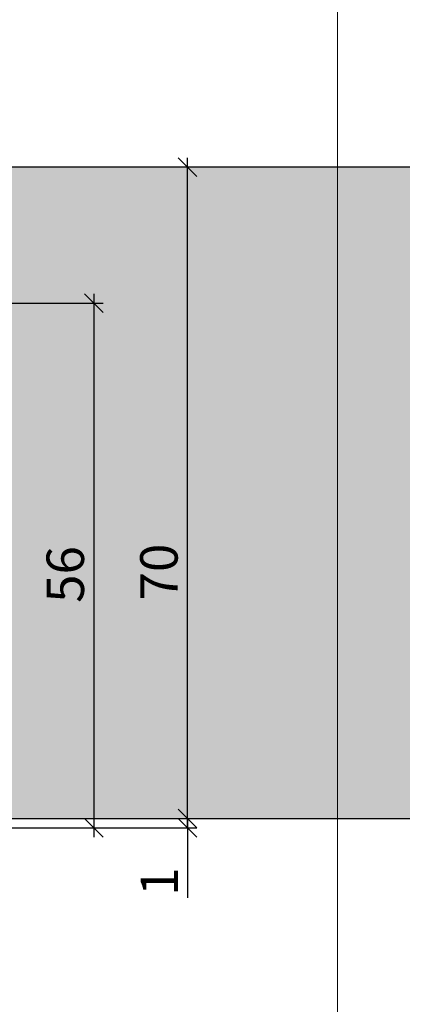
# Model space of a CAD drawing. Units: millimetres. Extents: x -39716 to -38992, y 13578 to 13832.
# Drawn here: x -39576 to -39535, y 13633 to 13738 of the extents above; entities that cross this region are included whole.
import ezdxf

# ---------------------------------------------------------------- set-up
doc = ezdxf.new("R2010")
doc.units = ezdxf.units.MM
doc.header["$LTSCALE"] = 0.2
doc.layers.add('Bem_1_1', color=7, linetype='Continuous', lineweight=18)
doc.layers.add('küffner', color=1, linetype='Continuous', lineweight=18, plot=False)
doc.layers.add('Türkontur', color=4, linetype='Continuous')
doc.layers.add('Türschraffur', color=254, linetype='Continuous')
doc.styles.add('Bemtext', font='arial.ttf')
doc.dimstyles.new('BEM_1_1$0', dxfattribs={"dimtxt": 4, "dimasz": 2, "dimexe": 1, "dimexo": 3, "dimgap": 1, "dimtad": 1, "dimdec": 0, "dimrnd": 0.1, "dimzin": 9, "dimdsep": 46, "dimtxsty": 'Bemtext', "dimblk": 'OBLIQUE', "dimcen": 0, "dimdle": 1, "dimclrd": 151, "dimclre": 252, "dimclrt": 151, "dimadec": 0, "dimazin": 2, "dimtfac": 1, "dimtdec": 0, "dimtix": 1, "dimtmove": 0, "dimatfit": 0, "dimldrblk": 'OBLIQUE', "dimfxl": 0, "dimtolj": 1, "dimtzin": 12, "dimarcsym": 0})

# ---------------------------------------------------------------- blocks, each defined once
blk = doc.blocks.new('_Oblique')
at = {"color": 0, "linetype": 'ByBlock', "lineweight": -2}
blk.add_line((-0.5, -0.5), (0.5, 0.5), dxfattribs=at)
blk = doc.blocks.new('*D35')
at = {"layer": 'Bem_1_1', "color": 151, "lineweight": -2}
for p, q in [((-39558.04, 13652.39), (-39558.04, 13654.39)), ((-39558.04, 13652.39), (-39558.04, 13651.38)), ((-39558.04, 13651.38), (-39558.04, 13643.91))]:
    blk.add_line(p, q, dxfattribs=at)
at = {"layer": 'Bem_1_1', "color": 252, "lineweight": -2}
for p, q in [((-39575.03, 13652.39), (-39557.04, 13652.39)), ((-39615.53, 13651.38), (-39557.04, 13651.38))]:
    blk.add_line(p, q, dxfattribs=at)
at = {"layer": 'Defpoints', "color": 0}
for p in [(-39578.03, 13652.39), (-39558.04, 13652.39), (-39618.53, 13651.38)]:
    blk.add_point(p, dxfattribs=at)
at = {"layer": 'Bem_1_1', "color": 151, "lineweight": -2, "xscale": 2, "yscale": 2, "zscale": 2}
for p, rotation in [((-39558.04, 13652.39), 270), ((-39558.04, 13651.38), 90)]:
    blk.add_blockref('_Oblique', p, dxfattribs=dict(at, rotation=rotation))
at = {"layer": 'Bem_1_1', "color": 151, "insert": (-39561.04, 13645.65), "char_height": 4, "attachment_point": 5, "rotation": 90, "style": 'Bemtext'}
blk.add_mtext('\\A1;1', dxfattribs=at)
blk = doc.blocks.new('*D36')
at = {"layer": 'Bem_1_1', "color": 151, "lineweight": -2}
blk.add_line((-39568.03, 13708.39), (-39568.03, 13650.38), dxfattribs=at)
at = {"layer": 'Bem_1_1', "color": 252, "lineweight": -2}
for p, q in [((-39600.58, 13707.39), (-39567.03, 13707.39)), ((-39615.53, 13651.38), (-39567.03, 13651.38))]:
    blk.add_line(p, q, dxfattribs=at)
at = {"layer": 'Defpoints', "color": 0}
for p in [(-39603.58, 13707.39), (-39618.53, 13651.38), (-39568.03, 13651.38)]:
    blk.add_point(p, dxfattribs=at)
at = {"layer": 'Bem_1_1', "color": 151, "lineweight": -2, "xscale": 2, "yscale": 2, "zscale": 2}
for p, rotation in [((-39568.03, 13707.39), 90), ((-39568.03, 13651.38), 270)]:
    blk.add_blockref('_Oblique', p, dxfattribs=dict(at, rotation=rotation))
at = {"layer": 'Bem_1_1', "color": 151, "insert": (-39571.08, 13678.43), "char_height": 4, "attachment_point": 5, "rotation": 90, "style": 'Bemtext'}
blk.add_mtext('\\A1;56', dxfattribs=at)
blk = doc.blocks.new('*D39')
at = {"layer": 'Bem_1_1', "color": 252, "lineweight": -2}
for p, q in [((-39618.03, 13648.88), (-39618.03, 13605.87)), ((-39014.53, 13648.88), (-39014.53, 13605.87))]:
    blk.add_line(p, q, dxfattribs=at)
at = {"layer": 'Bem_1_1', "color": 151, "lineweight": -2}
blk.add_line((-39619.03, 13606.87), (-39013.53, 13606.87), dxfattribs=at)
at = {"layer": 'Defpoints', "color": 0}
for p in [(-39618.03, 13651.88), (-39014.53, 13651.88), (-39014.53, 13606.87)]:
    blk.add_point(p, dxfattribs=at)
at = {"layer": 'Bem_1_1', "color": 151, "lineweight": -2, "xscale": 2, "yscale": 2, "zscale": 2, "rotation": 180}
blk.add_blockref('_Oblique', (-39618.03, 13606.87), dxfattribs=at)
at = {"layer": 'Bem_1_1', "color": 151, "lineweight": -2, "xscale": 2, "yscale": 2, "zscale": 2}
blk.add_blockref('_Oblique', (-39014.53, 13606.87), dxfattribs=at)
at = {"layer": 'Bem_1_1', "color": 151, "insert": (-39576.87, 13614.04), "char_height": 4, "attachment_point": 5, "style": 'Bemtext'}
blk.add_mtext('\\A1;  ZFM-B = WÖ - 44\\P  ZFM-H = WÖ - 22', dxfattribs=at)
blk = doc.blocks.new('*D40')
at = {"layer": 'Bem_1_1', "color": 252, "lineweight": -2}
for p, q in [((-39640.04, 13666.37), (-39640.04, 13593.87)), ((-38992.53, 13666.37), (-38992.53, 13593.87))]:
    blk.add_line(p, q, dxfattribs=at)
at = {"layer": 'Bem_1_1', "color": 151, "lineweight": -2}
blk.add_line((-39641.04, 13594.87), (-38991.53, 13594.87), dxfattribs=at)
at = {"layer": 'Defpoints', "color": 0}
for p in [(-39640.04, 13669.37), (-38992.53, 13669.37), (-38992.53, 13594.87)]:
    blk.add_point(p, dxfattribs=at)
at = {"layer": 'Bem_1_1', "color": 151, "lineweight": -2, "xscale": 2, "yscale": 2, "zscale": 2, "rotation": 180}
blk.add_blockref('_Oblique', (-39640.04, 13594.87), dxfattribs=at)
at = {"layer": 'Bem_1_1', "color": 151, "lineweight": -2, "xscale": 2, "yscale": 2, "zscale": 2}
blk.add_blockref('_Oblique', (-38992.53, 13594.87), dxfattribs=at)
at = {"layer": 'Bem_1_1', "color": 151, "insert": (-39592.61, 13598.3), "char_height": 4, "attachment_point": 5, "style": 'Bemtext'}
blk.add_mtext('\\A1;WÖ', dxfattribs=at)
blk = doc.blocks.new('*D44')
at = {"layer": 'Bem_1_1', "color": 151, "lineweight": -2}
blk.add_line((-39558.03, 13651.38), (-39558.03, 13722.89), dxfattribs=at)
at = {"layer": 'Bem_1_1', "color": 252, "lineweight": -2}
for p, q in [((-39556.03, 13721.89), (-39557.03, 13721.89)), ((-39567.94, 13652.38), (-39557.03, 13652.38))]:
    blk.add_line(p, q, dxfattribs=at)
at = {"layer": 'Defpoints', "color": 0}
for p in [(-39559.03, 13721.89), (-39558.03, 13721.89), (-39570.94, 13652.38)]:
    blk.add_point(p, dxfattribs=at)
at = {"layer": 'Bem_1_1', "color": 151, "lineweight": -2, "xscale": 2, "yscale": 2, "zscale": 2}
for p, rotation in [((-39558.03, 13721.89), 90), ((-39558.03, 13652.38), 270)]:
    blk.add_blockref('_Oblique', p, dxfattribs=dict(at, rotation=rotation))
at = {"layer": 'Bem_1_1', "color": 151, "insert": (-39561.08, 13678.69), "char_height": 4, "attachment_point": 5, "rotation": 90, "style": 'Bemtext'}
blk.add_mtext('\\A1;70', dxfattribs=at)

msp = doc.modelspace()

# ---------------------------------------------------------------- hatches: boundary and pattern name
at = {"layer": 'Türschraffur'}
h = msp.add_hatch(color=256, dxfattribs=at)
h.dxf.hatch_style = 1
h.paths.add_polyline_path([(-39018.73, 13652.39), (-39018.03, 13653.09), (-39018.03, 13701.69), (-39018.73, 13702.39), (-39033.03, 13702.39), (-39033.03, 13721.19), (-39033.73, 13721.89), (-39598.83, 13721.89), (-39599.53, 13721.19), (-39599.53, 13702.39), (-39614.53, 13702.39), (-39614.53, 13653.09), (-39613.83, 13652.39)])

# ---------------------------------------------------------------- linework, layer by layer
at = {"layer": 'küffner'}
msp.add_lwpolyline([(-39702.03, 13831.87), (-39542.03, 13831.87), (-39542.03, 13591.87), (-39702.03, 13591.87)], close=True, dxfattribs=at)
at = {"layer": 'Türkontur'}
msp.add_lwpolyline([(-39033.03, 13702.39), (-39033.03, 13721.19), (-39033.73, 13721.89), (-39598.83, 13721.89), (-39599.53, 13721.19), (-39599.53, 13702.39), (-39614.53, 13702.39), (-39614.53, 13653.09), (-39613.83, 13652.39), (-39018.73, 13652.39), (-39018.03, 13653.09), (-39018.03, 13701.69), (-39018.73, 13702.39), (-39033.03, 13702.39)], dxfattribs=at)

# ---------------------------------------------------------------- dimensions: what is measured, and where the dimension line sits
at = {"layer": 'Bem_1_1'}
for base, p1, p2, picture, middle in [((-39558.03, 13721.89), (-39570.94, 13652.38), (-39559.03, 13721.89), '*D44', (-39558.03, 13678.69)), ((-39568.03, 13651.38), (-39603.58, 13707.39), (-39618.53, 13651.38), '*D36', (-39568.03, 13678.43)), ((-39558.04, 13652.39), (-39618.53, 13651.38), (-39578.03, 13652.39), '*D35', (-39558.04, 13645.65))]:
    dim = msp.add_linear_dim(base=base, p1=p1, p2=p2, angle=90, dimstyle='BEM_1_1$0', dxfattribs=at)
    dim.commit()
    dim.dimension.update_dxf_attribs({"geometry": picture, "text_midpoint": middle, "dimtype": 128})
for base, p1, p2, text, picture, middle in [((-38992.53, 13594.87), (-39640.04, 13669.37), (-38992.53, 13669.37), 'WÖ', '*D40', (-39592.61, 13594.87)), ((-39014.53, 13606.87), (-39618.03, 13651.88), (-39014.53, 13651.88), '  ZFM-B = WÖ - 44\\P  ZFM-H = WÖ - 22', '*D39', (-39576.87, 13606.87))]:
    dim = msp.add_linear_dim(base=base, p1=p1, p2=p2, text=text, dimstyle='BEM_1_1$0', dxfattribs=at)
    dim.commit()
    dim.dimension.update_dxf_attribs({"geometry": picture, "text_midpoint": middle, "dimtype": 128})

doc.saveas('drawing.dxf')
